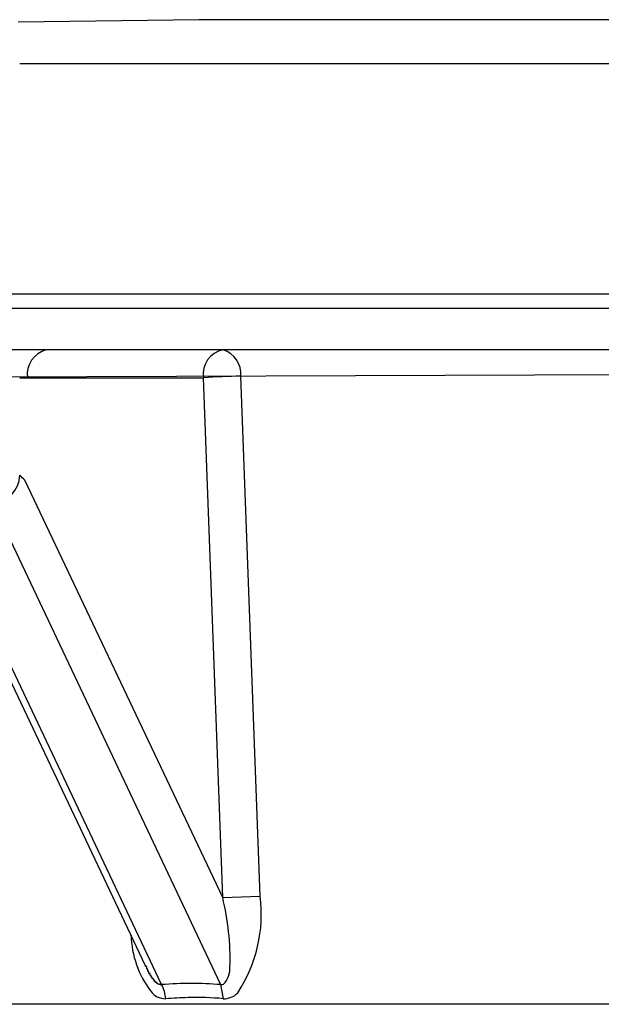
# Model space of a CAD drawing. Extents: x 32356 to 65996, y -1854 to 22343.
# Drawn here: x 45677 to 45730, y 3521 to 3610 of the extents above; entities that cross this region are included whole.
import ezdxf

# ---------------------------------------------------------------- set-up
doc = ezdxf.new("R2010")
doc.units = 0
doc.header["$LTSCALE"] = 50
doc.header["$MEASUREMENT"] = 0
doc.layers.add('_1-2_BUHIN', color=7, linetype='CONTINUOUS')

msp = doc.modelspace()

# ---------------------------------------------------------------- linework, layer by layer
at = {"layer": '_1-2_BUHIN', "color": 4, "linetype": 'Continuous'}
for p, q in [((45693.462, 3609.798), (45677.218, 3609.569)), ((45894.848, 3609.798), (45693.462, 3609.798)), ((45677.348, 3605.87), (45894.848, 3605.87)), ((45894.848, 3585.127), (45627.348, 3585.127)), ((45628.598, 3583.877), (45894.848, 3583.877)), ((45894.848, 3580.127), (45662.837, 3580.127)), ((45657.321, 3577.627), (45894.848, 3578.535)), ((45677.348, 3577.627), (45678.046, 3577.627)), ((45678.046, 3577.627), (45693.847, 3577.627)), ((45695.584, 3530.921), (45693.851, 3577.627)), ((45698.955, 3531.051), (45697.221, 3577.758)), ((45695.584, 3530.921), (45677.809, 3568.405)), ((45675.399, 3565.27), (45695.404, 3523.085)), ((45688.656, 3524.785), (45672.133, 3559.627)), ((45690.1, 3523.085), (45672.68, 3559.819)), ((45695.584, 3530.921), (45698.955, 3531.051)), ((45688.664, 3524.782), (45688.664, 3524.792)), ((45688.664, 3524.772), (45688.664, 3524.782)), ((45688.664, 3524.762), (45688.664, 3524.772)), ((45688.664, 3524.752), (45688.664, 3524.762)), ((45688.664, 3524.742), (45688.664, 3524.752)), ((45688.664, 3524.732), (45688.664, 3524.742)), ((45688.664, 3524.722), (45688.664, 3524.732)), ((45688.664, 3524.712), (45688.664, 3524.722)), ((45688.764, 3524.702), (45688.664, 3524.712)), ((45688.764, 3524.692), (45688.764, 3524.702)), ((45688.764, 3524.682), (45688.764, 3524.692)), ((45688.764, 3524.672), (45688.764, 3524.682)), ((45688.764, 3524.662), (45688.764, 3524.672)), ((45688.764, 3524.652), (45688.764, 3524.662)), ((45688.764, 3524.642), (45688.764, 3524.652)), ((45688.764, 3524.632), (45688.764, 3524.642)), ((45688.764, 3524.622), (45688.764, 3524.632)), ((45688.764, 3524.612), (45688.764, 3524.622)), ((45688.764, 3524.602), (45688.764, 3524.612)), ((45688.764, 3524.592), (45688.764, 3524.602)), ((45688.764, 3524.582), (45688.764, 3524.592)), ((45688.764, 3524.572), (45688.764, 3524.582)), ((45688.764, 3524.562), (45688.764, 3524.572)), ((45688.764, 3524.552), (45688.764, 3524.562)), ((45688.764, 3524.542), (45688.764, 3524.552)), ((45688.764, 3524.532), (45688.764, 3524.542)), ((45688.764, 3524.522), (45688.764, 3524.532)), ((45688.764, 3524.512), (45688.764, 3524.522)), ((45688.764, 3524.502), (45688.764, 3524.512)), ((45688.764, 3524.492), (45688.764, 3524.502)), ((45688.764, 3524.482), (45688.764, 3524.492)), ((45688.764, 3524.472), (45688.764, 3524.482)), ((45688.864, 3524.462), (45688.764, 3524.472)), ((45688.864, 3524.452), (45688.864, 3524.462)), ((45688.864, 3524.442), (45688.864, 3524.452)), ((45688.864, 3524.432), (45688.864, 3524.442)), ((45688.864, 3524.422), (45688.864, 3524.432)), ((45688.864, 3524.412), (45688.864, 3524.422)), ((45688.864, 3524.402), (45688.864, 3524.412)), ((45688.864, 3524.392), (45688.864, 3524.402)), ((45688.864, 3524.382), (45688.864, 3524.392)), ((45688.864, 3524.372), (45688.864, 3524.382)), ((45688.864, 3524.362), (45688.864, 3524.372)), ((45688.864, 3524.352), (45688.864, 3524.362)), ((45688.864, 3524.342), (45688.864, 3524.352)), ((45688.864, 3524.332), (45688.864, 3524.342)), ((45688.864, 3524.322), (45688.864, 3524.332)), ((45688.864, 3524.312), (45688.864, 3524.322)), ((45688.864, 3524.302), (45688.864, 3524.312)), ((45688.864, 3524.292), (45688.864, 3524.302)), ((45688.864, 3524.282), (45688.864, 3524.292)), ((45688.864, 3524.272), (45688.864, 3524.282)), ((45688.964, 3524.262), (45688.864, 3524.272)), ((45688.964, 3524.252), (45688.964, 3524.262)), ((45688.964, 3524.242), (45688.964, 3524.252)), ((45688.964, 3524.232), (45688.964, 3524.242)), ((45688.964, 3524.222), (45688.964, 3524.232)), ((45688.964, 3524.212), (45688.964, 3524.222)), ((45688.964, 3524.202), (45688.964, 3524.212)), ((45688.964, 3524.192), (45688.964, 3524.202)), ((45688.964, 3524.182), (45688.964, 3524.192)), ((45688.964, 3524.172), (45688.964, 3524.182)), ((45688.964, 3524.162), (45688.964, 3524.172)), ((45688.964, 3524.152), (45688.964, 3524.162)), ((45688.964, 3524.142), (45688.964, 3524.152)), ((45688.964, 3524.132), (45688.964, 3524.142)), ((45688.964, 3524.122), (45688.964, 3524.132)), ((45688.964, 3524.112), (45688.964, 3524.122)), ((45688.964, 3524.102), (45688.964, 3524.112)), ((45688.964, 3524.092), (45688.964, 3524.102)), ((45689.064, 3524.082), (45688.964, 3524.092)), ((45689.064, 3524.072), (45689.064, 3524.082)), ((45689.064, 3524.062), (45689.064, 3524.072)), ((45689.064, 3524.052), (45689.064, 3524.062)), ((45689.064, 3524.042), (45689.064, 3524.052)), ((45689.064, 3524.032), (45689.064, 3524.042)), ((45689.064, 3524.022), (45689.064, 3524.032)), ((45689.064, 3524.012), (45689.064, 3524.022)), ((45689.064, 3524.002), (45689.064, 3524.012)), ((45689.064, 3523.992), (45689.064, 3524.002)), ((45689.064, 3523.982), (45689.064, 3523.992)), ((45689.064, 3523.972), (45689.064, 3523.982)), ((45689.064, 3523.962), (45689.064, 3523.972)), ((45689.064, 3523.952), (45689.064, 3523.962)), ((45689.064, 3523.942), (45689.064, 3523.952)), ((45689.064, 3523.932), (45689.064, 3523.942)), ((45689.064, 3523.922), (45689.064, 3523.932)), ((45689.164, 3523.922), (45689.064, 3523.922)), ((45689.164, 3523.912), (45689.164, 3523.922)), ((45689.164, 3523.902), (45689.164, 3523.912)), ((45689.164, 3523.892), (45689.164, 3523.902)), ((45689.164, 3523.882), (45689.164, 3523.892)), ((45689.164, 3523.872), (45689.164, 3523.882)), ((45689.164, 3523.862), (45689.164, 3523.872)), ((45689.164, 3523.852), (45689.164, 3523.862)), ((45689.164, 3523.842), (45689.164, 3523.852)), ((45689.164, 3523.832), (45689.164, 3523.842)), ((45689.164, 3523.822), (45689.164, 3523.832)), ((45689.164, 3523.812), (45689.164, 3523.822)), ((45689.164, 3523.802), (45689.164, 3523.812)), ((45689.164, 3523.792), (45689.164, 3523.802)), ((45689.164, 3523.782), (45689.164, 3523.792)), ((45689.164, 3523.772), (45689.164, 3523.782)), ((45689.264, 3523.772), (45689.164, 3523.772)), ((45689.264, 3523.762), (45689.264, 3523.772)), ((45689.264, 3523.752), (45689.264, 3523.762)), ((45689.264, 3523.742), (45689.264, 3523.752)), ((45689.264, 3523.732), (45689.264, 3523.742)), ((45689.264, 3523.722), (45689.264, 3523.732)), ((45689.264, 3523.712), (45689.264, 3523.722)), ((45689.264, 3523.702), (45689.264, 3523.712)), ((45689.264, 3523.692), (45689.264, 3523.702)), ((45689.264, 3523.682), (45689.264, 3523.692)), ((45689.264, 3523.672), (45689.264, 3523.682)), ((45689.264, 3523.662), (45689.264, 3523.672)), ((45689.264, 3523.652), (45689.264, 3523.662)), ((45689.264, 3523.642), (45689.264, 3523.652)), ((45689.264, 3523.632), (45689.264, 3523.642)), ((45689.364, 3523.622), (45689.264, 3523.632)), ((45689.364, 3523.612), (45689.364, 3523.622)), ((45689.364, 3523.602), (45689.364, 3523.612)), ((45689.364, 3523.592), (45689.364, 3523.602)), ((45689.364, 3523.582), (45689.364, 3523.592)), ((45689.364, 3523.572), (45689.364, 3523.582)), ((45689.364, 3523.562), (45689.364, 3523.572)), ((45689.364, 3523.552), (45689.364, 3523.562)), ((45689.364, 3523.542), (45689.364, 3523.552)), ((45689.364, 3523.532), (45689.364, 3523.542)), ((45689.364, 3523.522), (45689.364, 3523.532)), ((45689.364, 3523.512), (45689.364, 3523.522)), ((45689.364, 3523.502), (45689.364, 3523.512)), ((45689.464, 3523.492), (45689.364, 3523.502)), ((45689.464, 3523.482), (45689.464, 3523.492)), ((45689.464, 3523.472), (45689.464, 3523.482)), ((45689.464, 3523.462), (45689.464, 3523.472)), ((45689.464, 3523.452), (45689.464, 3523.462)), ((45689.464, 3523.442), (45689.464, 3523.452)), ((45689.464, 3523.432), (45689.464, 3523.442)), ((45689.464, 3523.422), (45689.464, 3523.432)), ((45689.464, 3523.412), (45689.464, 3523.422)), ((45689.464, 3523.402), (45689.464, 3523.412)), ((45689.464, 3523.392), (45689.464, 3523.402)), ((45689.464, 3523.382), (45689.464, 3523.392)), ((45689.564, 3523.382), (45689.464, 3523.382)), ((45689.564, 3523.372), (45689.564, 3523.382)), ((45689.564, 3523.362), (45689.564, 3523.372)), ((45689.564, 3523.352), (45689.564, 3523.362)), ((45689.564, 3523.342), (45689.564, 3523.352)), ((45689.564, 3523.332), (45689.564, 3523.342)), ((45689.564, 3523.322), (45689.564, 3523.332)), ((45689.564, 3523.312), (45689.564, 3523.322)), ((45689.564, 3523.302), (45689.564, 3523.312)), ((45689.564, 3523.292), (45689.564, 3523.302)), ((45689.564, 3523.282), (45689.564, 3523.292)), ((45689.664, 3523.282), (45689.564, 3523.282)), ((45689.664, 3523.272), (45689.664, 3523.282)), ((45689.664, 3523.262), (45689.664, 3523.272)), ((45689.664, 3523.252), (45689.664, 3523.262)), ((45689.664, 3523.242), (45689.664, 3523.252)), ((45689.664, 3523.232), (45689.664, 3523.242)), ((45689.664, 3523.222), (45689.664, 3523.232)), ((45689.664, 3523.212), (45689.664, 3523.222)), ((45689.664, 3523.202), (45689.664, 3523.212)), ((45689.764, 3523.202), (45689.664, 3523.202)), ((45689.764, 3523.192), (45689.764, 3523.202)), ((45689.764, 3523.182), (45689.764, 3523.192)), ((45689.764, 3523.172), (45689.764, 3523.182)), ((45689.764, 3523.162), (45689.764, 3523.172)), ((45689.764, 3523.152), (45689.764, 3523.162)), ((45689.764, 3523.142), (45689.764, 3523.152)), ((45689.864, 3523.142), (45689.764, 3523.142)), ((45689.864, 3523.132), (45689.864, 3523.142)), ((45689.864, 3523.122), (45689.864, 3523.132)), ((45689.864, 3523.112), (45689.864, 3523.122)), ((45689.864, 3523.102), (45689.864, 3523.112)), ((45689.964, 3523.092), (45689.864, 3523.102)), ((45689.964, 3523.082), (45689.964, 3523.092)), ((45690.064, 3523.082), (45689.964, 3523.082)), ((45695.404, 3523.085), (45695.633, 3521.823)), ((45894.848, 3521.319), (45664.818, 3521.319))]:
    msp.add_line(p, q, dxfattribs=at)
for centre, radius, start, end in [((45680.29, 3577.93), 2.265, 104.31734, 187.67552), ((45696.052, 3577.946), 2.224, 101.34623, 188.24962), ((45694.939, 3577.94), 2.289, 355.44984, 72.84721), ((45697.732, 3520.992), 56.769, 90.51568, 93.92483), ((45674.848, 3568.877), 2.5, 270, 0), ((45667.303, 3558.619), 14.357, 42.96779, 45.60168), ((45672.556, 3525.339), 23.695, 358.42395, 13.62495), ((45686.209, 3529.431), 12.849, 326.63341, 7.24457), ((45696.279, 3527.835), 8.935, 181.88809, 216.72627), ((45694.143, 3524.575), 2.102, 316.3355, 3.06047), ((45690.453, 3523.491), 1.667, 216.80623, 270.35924), ((45692.752, 3492.599), 30.601, 85.02896, 94.97104), ((45687.247, 3521.581), 3.225, 4.30594, 27.79015), ((45695.447, 3523.681), 0.597, 265.84096, 291.27486), ((45695.715, 3523.473), 1.652, 267.14605, 317.84594), ((45694.312, 3464.235), 57.717, 91.82441, 93.82359), ((45693.237, 3495.89), 26.044, 84.7229, 91.6781)]:
    msp.add_arc(centre, radius, start, end, dxfattribs=at)

doc.saveas('drawing.dxf')
